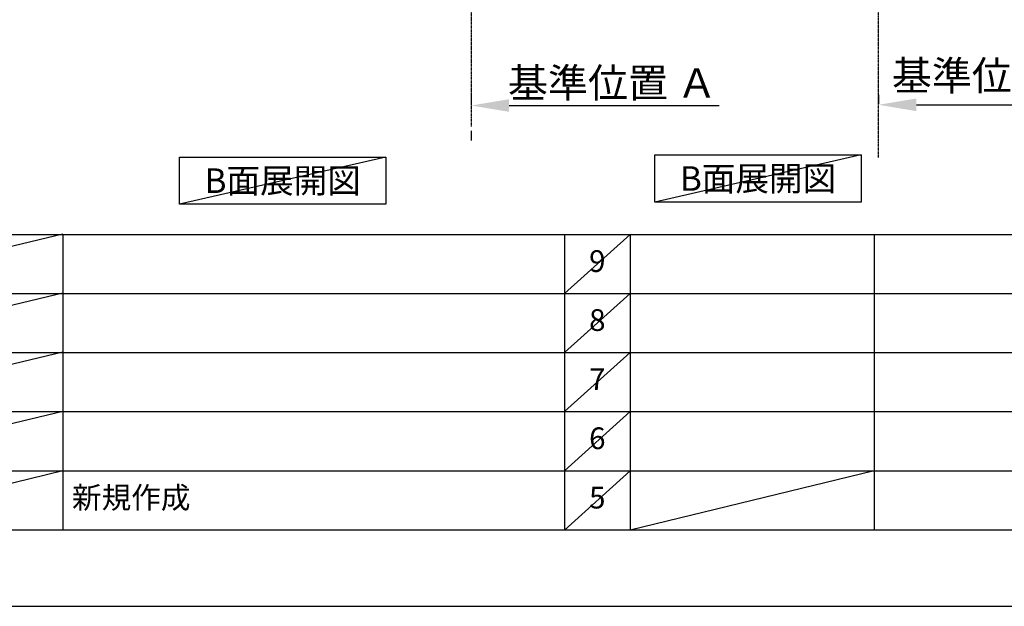
# Model space of a CAD drawing. Units: millimetres. Extents: x -109 to 26472, y -120 to 8859.
# Drawn here: x 5256 to 7977, y 2 to 1622 of the extents above; entities that cross this region are included whole.
import ezdxf

# ---------------------------------------------------------------- set-up
doc = ezdxf.new("R2010")
doc.units = ezdxf.units.MM
doc.linetypes.add('CENTER', pattern=[2, 1.25, -0.25, 0.25, -0.25])
doc.layers.get('DEFPOINTS').update_dxf_attribs({"color": 146})
for name, color, linetype in [('111-壁仕上', 3, 'Continuous'), ('160-文字', 254, 'Continuous'), ('166-寸法B', 11, 'Continuous'), ('190-図面外枠', 5, 'Continuous'), ('191-図面内枠', 4, 'Continuous')]:
    doc.layers.add(name, color=color, linetype=linetype)
doc.styles.add('KH001', font='txt')
doc.dimstyles.new('KH1xx030', dxfattribs={"dimscale": 30, "dimtxt": 2, "dimasz": 0.6, "dimexe": 0.3, "dimexo": 1.2, "dimgap": 0.5, "dimtad": 3, "dimdec": 1, "dimdsep": 46, "dimlunit": 6, "dimtxsty": 'KH001', "dimblk": 'DOT', "dimcen": 1, "dimdle": 1, "dimclrd": 256, "dimclre": 256, "dimclrt": 256, "dimadec": 0, "dimazin": 0, "dimtfac": 1, "dimtdec": 1, "dimtix": 1, "dimtmove": 2, "dimatfit": 3, "dimldrblk": 'CLOSEDBLANK', "dimfxl": 1, "dimtolj": 1, "dimtzin": 0, "dimlwd": -1, "dimlwe": -1, "dimarcsym": 0})

# ---------------------------------------------------------------- blocks, each defined once
blk = doc.blocks.new('A$C5D946DDC')
at = {"layer": '190-図面外枠'}
blk.add_line((20519.006061, 350.666667), (270.972727, 350.666667), dxfattribs=at)
at = {"layer": 'DEFPOINTS'}
blk.add_lwpolyline([(0, 0), (20789.978788, 0), (20789.978788, 14700), (0, 14700)], close=True, dxfattribs=at)
blk = doc.blocks.new('*D488')
at = {"layer": '166-寸法B', "transparency": 16777216}
for p, q in [((6503.461902, 1409.85791), (6503.461902, 1387.902708)), ((6608.461902, 1384.902708), (7188.624552, 1384.902708))]:
    blk.add_line(p, q, dxfattribs=at)
blk.add_solid([(6608.461902, 1402.402708), (6608.461902, 1367.402708), (6503.461902, 1384.902708)], dxfattribs=at)
at = {"layer": 'DEFPOINTS', "color": 0, "transparency": 16777216}
for p in [(6503.461902, 1379.85791), (7179.624552, 1384.902708), (7179.624552, 1142.241498)]:
    blk.add_point(p, dxfattribs=at)
at = {"layer": '166-寸法B', "transparency": 16777216, "insert": (6894.043227, 1447.392556), "char_height": 81, "attachment_point": 5, "style": 'KH001'}
blk.add_mtext('\\A1;基準位置 Ａ', dxfattribs=at)
blk = doc.blocks.new('_ClosedBlank')
at = {"color": 0, "linetype": 'ByBlock', "lineweight": -2}
for p, q in [((-1, 0.166667), (0, 0)), ((-1, 0.166667), (-1, -0.166667)), ((0, 0), (-1, -0.166667))]:
    blk.add_line(p, q, dxfattribs=at)
blk = doc.blocks.new('_None')
blk = doc.blocks.new('*D508')
at = {"layer": '166-寸法B', "transparency": 16777216}
for p, q in [((7629.017691, 1414.468504), (7629.017691, 1389.912913)), ((7734.017691, 1386.912913), (8208.807881, 1386.912913))]:
    blk.add_line(p, q, dxfattribs=at)
blk.add_solid([(7734.017691, 1404.412913), (7734.017691, 1369.412913), (7629.017691, 1386.912913)], dxfattribs=at)
at = {"layer": 'DEFPOINTS', "color": 0, "transparency": 16777216}
for p in [(7629.017691, 1384.468504), (8199.807881, 1386.912913), (8199.807881, 1296.041996)]:
    blk.add_point(p, dxfattribs=at)
at = {"layer": '166-寸法B', "transparency": 16777216, "insert": (7954.989367, 1467.295861), "char_height": 81, "attachment_point": 5, "style": 'KH001'}
blk.add_mtext('\\A1;基準位置 Ａ', dxfattribs=at)

msp = doc.modelspace()

# ---------------------------------------------------------------- linework, layer by layer
at = {"layer": '111-壁仕上', "color": 253, "linetype": 'CENTER', "ltscale": 2}
for p, q in [((7629.01769, 1241.58055), (7629.01769, 3250.39261)), ((6503.4619, 2169.12067), (6503.4619, 1327.36487))]:
    msp.add_line(p, q, dxfattribs=at)
at = {"layer": '160-文字'}
for points in [[(5697.54577, 1242.67674), (6267.57478, 1242.67674), (6267.57478, 1112.25016), (5697.54577, 1112.25016)], [(7011.20492, 1248.50447), (7581.23393, 1248.50447), (7581.23393, 1118.07789), (7011.20492, 1118.07789)]]:
    msp.add_lwpolyline(points, close=True, dxfattribs=at)
at = {"layer": '166-寸法B'}
msp.add_line((6503.4619, 1314.90271), (6503.4619, 1287.90271), dxfattribs=at)
at = {"layer": '191-図面内枠'}
for p, q in [((161.16421, 1028.95753), (12309.98421, 1028.95753)), ((5375.14694, 1028.95753), (5375.14694, 212.02753)), ((6761.74358, 1028.88753), (6761.74358, 211.95753)), ((6942.70738, 1028.95753), (6942.70738, 212.02753)), ((7617.34922, 1028.95753), (7617.34922, 212.02753)), ((4519.5413, 866.02753), (9003.94585, 866.02753)), ((4519.5413, 703.02753), (9003.94585, 703.02753)), ((4519.5413, 540.02753), (9003.94585, 540.02753)), ((4519.5413, 376.02753), (9003.94585, 376.02753))]:
    msp.add_line(p, q, dxfattribs=at)
at = {"layer": 'DEFPOINTS'}
for p, q in [((6267.57478, 1242.67674), (5697.54577, 1112.25016)), ((7581.23393, 1248.50447), (7011.20492, 1118.07789)), ((5375.14694, 1030.02753), (4700.50511, 866.02753)), ((6942.70738, 1028.95753), (6761.74358, 865.95753)), ((5375.14694, 867.02753), (4700.50511, 703.02753)), ((6942.70738, 866.02753), (6761.74358, 703.02753)), ((5375.14694, 704.02753), (4700.50511, 540.02753)), ((6942.70738, 703.02753), (6761.74358, 540.02753)), ((5375.14694, 540.02753), (4700.50511, 376.02753)), ((6942.70738, 540.02753), (6761.74358, 376.02753)), ((5375.14694, 376.02753), (4700.50511, 212.02753)), ((6942.70738, 376.02753), (6761.74358, 212.02753)), ((7617.34922, 376.02753), (6942.70738, 212.02753))]:
    msp.add_line(p, q, dxfattribs=at)

# ---------------------------------------------------------------- block references
at = {"layer": '190-図面外枠', "xscale": 0.6, "yscale": 0.6, "zscale": 0.6}
msp.add_blockref('A$C5D946DDC', (-1.41942, 1.62753), dxfattribs=at)

# ---------------------------------------------------------------- texts
at = {"layer": '160-文字', "char_height": 68, "attachment_point": 5, "style": 'KH001'}
for insert in [(5982.56027, 1177.46345), (7296.21943, 1183.29118)]:
    msp.add_mtext('{\\fArial|b0|i0|c0|p32;B}面展開図', dxfattribs=dict(at, insert=insert))
at = {"layer": '160-文字', "char_height": 60, "line_spacing_factor": 0.876232, "style": 'KH001'}
for s, insert, attachment_point in [('9', (6852.22548, 947.45753), 5), ('8', (6852.22548, 784.52753), 5), ('7', (6852.22548, 621.52753), 5), ('6', (6852.22548, 458.02753), 5), ('新規作成', (5400.45568, 294.02753), 4), ('5', (6852.22548, 294.02753), 5)]:
    msp.add_mtext(s, dxfattribs=dict(at, insert=insert, attachment_point=attachment_point))

# ---------------------------------------------------------------- dimensions: what is measured, and where the dimension line sits
at = {"layer": '166-寸法B'}
dim = msp.add_linear_dim(base=(8199.80788, 1386.91291), p1=(7629.01769, 1384.4685), p2=(8199.80788, 1296.042), angle=180, text='基準位置 Ａ', dimstyle='KH1xx030', override={"dimtxt": 2.7, "dimasz": 3.5, "dimexe": 0.1, "dimexo": 1, "dimblk2": 'None', "dimsah": 1, "dimdle": 0.3, "dimse2": 1}, dxfattribs=at)
dim.commit()
dim.dimension.update_dxf_attribs({"geometry": '*D508', "text_midpoint": (7954.98937, 1467.29586), "dimtype": 160})
dim = msp.add_linear_dim(base=(7179.62455, 1384.90271), p1=(6503.4619, 1379.85791), p2=(7179.62455, 1142.2415), angle=180, text='基準位置 Ａ', dimstyle='KH1xx030', override={"dimtxt": 2.7, "dimasz": 3.5, "dimexe": 0.1, "dimexo": 1, "dimblk2": 'None', "dimsah": 1, "dimdle": 0.3, "dimse2": 1}, dxfattribs=at)
dim.commit()
dim.dimension.update_dxf_attribs({"geometry": '*D488', "text_midpoint": (6894.04323, 1447.39256)})

doc.saveas('drawing.dxf')
